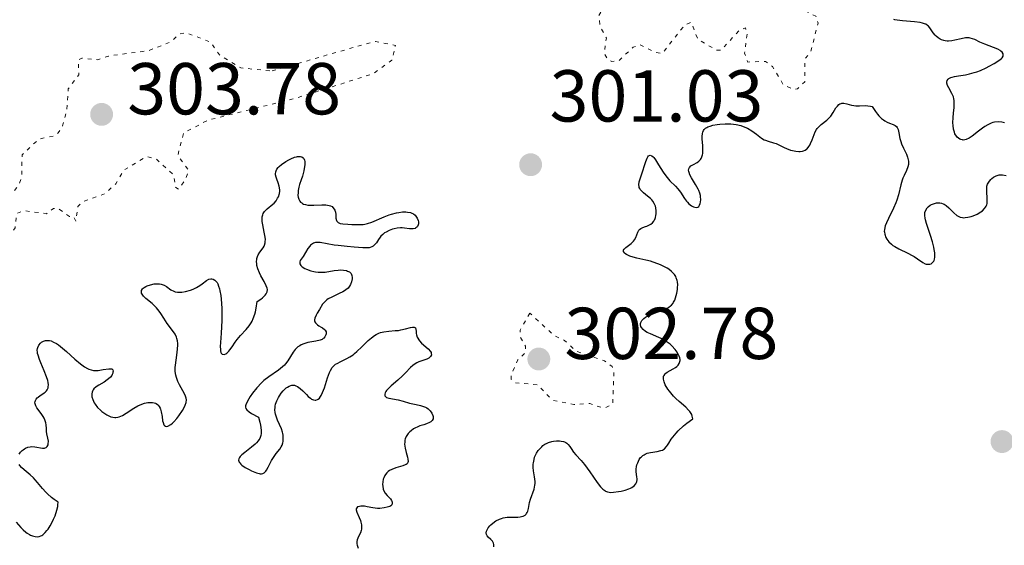
# Model space of a CAD drawing. Units: metres. Extents: x 625499 to 628979, y 4674035 to 4676410.
# Drawn here: x 625936 to 626070, y 4674366 to 4674438 of the extents above; entities that cross this region are included whole.
import ezdxf

# ---------------------------------------------------------------- set-up
doc = ezdxf.new("R2010")
doc.units = ezdxf.units.M
doc.header["$MEASUREMENT"] = 0
doc.linetypes.add('DGN Style 5', pattern=[1.217945, 0.521977, -0.695969])
for name, color, linetype, lineweight in [('Cota de punto acotado terreno', 7, 'Continuous', 0), ('Curva de nivel auxiliar', 30, 'DGN Style 5', 0), ('Curva de nivel directora', 30, 'Continuous', 30), ('Punto acotado terreno (símbolo)', 7, 'Continuous', 0)]:
    doc.layers.add(name, color=color, linetype=linetype, lineweight=lineweight)
doc.styles.add('Style-Arial', font='arial.ttf')

# ---------------------------------------------------------------- blocks, each defined once
blk = doc.blocks.new('5PATER')
at = {"layer": 'Punto acotado terreno (símbolo)', "linetype": 'Continuous', "lineweight": 0}
h = blk.add_hatch(color=51, dxfattribs=at)
edge = h.paths.add_edge_path()
edge.add_ellipse((0, 0), major_axis=(-0.11, -0.111), ratio=0.999422, start_angle=0, end_angle=360)

msp = doc.modelspace()

# ---------------------------------------------------------------- linework, layer by layer
at = {"layer": 'Curva de nivel auxiliar', "color": 30, "linetype": 'DGN Style 5', "lineweight": 0, "elevation": 302.5, "flags": 128}
for points in [[(626046.43, 4674457.91), (626041.94, 4674456.92), (626039.45, 4674456.99), (626037.1, 4674454.55), (626037.6, 4674451.33), (626037.47, 4674450.74), (626036.63, 4674450.46), (626035.19, 4674451.22), (626033.59, 4674452.59), (626029.43, 4674453.78), (626026.59, 4674456.35), (626024.49, 4674456.49), (626023.15, 4674455.36), (626021.47, 4674453.21), (626019.8, 4674452.51), (626018.08, 4674450.54), (626018.46, 4674449.48), (626020.44, 4674448.92), (626021.51, 4674447.53), (626020.24, 4674445.48), (626020.23, 4674444.61), (626020.86, 4674442.92), (626020.53, 4674441.76), (626018.45, 4674439.74), (626015.45, 4674439.61), (626014.79, 4674438.47), (626015.01, 4674436.99), (626015.84, 4674435.42), (626015.54, 4674433.35), (626016.04, 4674432.51), (626016.58, 4674432.25), (626017.49, 4674432.29), (626019.5, 4674434.19), (626020.45, 4674434.51), (626022.48, 4674433.49), (626023.45, 4674433.32), (626026.5, 4674437.18), (626027.42, 4674437.58), (626028.3, 4674435.29), (626030.87, 4674433.77), (626031.48, 4674433.76), (626033.96, 4674436.49), (626034.8, 4674436.81), (626035.03, 4674436.03), (626034.68, 4674433.38), (626035.14, 4674432.16), (626037.54, 4674432.25), (626038.51, 4674431.53), (626040, 4674429.03), (626041.39, 4674428.44), (626041.9, 4674428.52), (626042.89, 4674429.44), (626042.91, 4674432.55), (626043.68, 4674433.5), (626044.71, 4674437.45), (626044.41, 4674438.41), (626042.41, 4674439.42), (626042.2, 4674440.11), (626042.47, 4674441.05), (626043.97, 4674442.52), (626043.73, 4674443.41), (626042.41, 4674443.74), (626041.67, 4674444.42), (626042.05, 4674445.4), (626043.52, 4674446.5), (626043.81, 4674447.36), (626043.51, 4674448.08), (626042.46, 4674448.87), (626042.48, 4674450.49), (626043.48, 4674451.68), (626044.53, 4674452.17), (626050.42, 4674454.72), (626052.54, 4674455.02), (626053.8, 4674456.49), (626053.33, 4674457.33), (626052.38, 4674457.78), (626046.43, 4674457.91)], [(625970.26, 4674430.94), (625979.58, 4674433.65), (625984.35, 4674434.97), (625987.09, 4674434.42), (625986.59, 4674432.4), (625984.02, 4674430.56), (625973.61, 4674427.26), (625961.53, 4674424.23), (625958.19, 4674422.49), (625957.4, 4674419.41), (625958.88, 4674417.39), (625958.42, 4674416.07), (625957.5, 4674414.81), (625957.12, 4674415.02), (625956.79, 4674416.8), (625954.46, 4674418.93), (625953.16, 4674419.28), (625950.02, 4674417.4), (625948.97, 4674415.56), (625947.42, 4674414.17), (625944.47, 4674413.14), (625943.78, 4674412.45), (625943.48, 4674410.47), (625943.17, 4674411.08), (625942.61, 4674411.09), (625941.08, 4674412.2), (625940.44, 4674412.17), (625939.5, 4674411.46), (625936.39, 4674411.9), (625935.43, 4674411.5), (625935.2, 4674409.53), (625934.49, 4674408.42), (625933.38, 4674408.42), (625932, 4674409.09), (625931.58, 4674409.7), (625935.79, 4674415.51), (625936.13, 4674416.52), (625936.16, 4674419.52), (625938.47, 4674421.66), (625940.5, 4674422.07), (625941.08, 4674422.48), (625941.69, 4674423.45), (625942.27, 4674425.49), (625942.46, 4674428.49), (625943.89, 4674430.42), (625943.82, 4674432.45), (625944.33, 4674432.69), (625946.48, 4674432.47), (625947.97, 4674432.98), (625953.41, 4674433.72), (625956.48, 4674434.92), (625957.54, 4674435.96), (625958.48, 4674436.17), (625961.88, 4674434.88), (625963.07, 4674433.13), (625966.01, 4674431.35), (625970.26, 4674430.94)], [(626005.41, 4674397.89), (626004.08, 4674395.59), (626004.13, 4674394.56), (626004.83, 4674393.4), (626004.79, 4674392.49), (626003.76, 4674391.55), (626002.85, 4674389.46), (626002.87, 4674388.86), (626003.38, 4674388.42), (626006.5, 4674388.1), (626008.49, 4674386.02), (626011.41, 4674385.45), (626013.58, 4674385.56), (626015.51, 4674384.92), (626016.7, 4674385.49), (626016.86, 4674389.87), (626016.62, 4674390.64), (626015.6, 4674391.4), (626011.72, 4674392.71), (626010.14, 4674394.19), (626008.81, 4674394.78), (626005.41, 4674397.89)]]:
    msp.add_lwpolyline(points, dxfattribs=at)
at = {"layer": 'Curva de nivel directora', "color": 30, "linetype": 'Continuous', "lineweight": 30, "elevation": 300, "flags": 128}
for points in [[(626063.3, 4674422.57), (626063.18, 4674423.01), (626063.12, 4674423.5), (626063.1, 4674423.85), (626063.13, 4674424.59), (626063.19, 4674425.18), (626063.27, 4674425.97), (626063.28, 4674426.35), (626063.26, 4674426.9), (626063.22, 4674427.16), (626063.16, 4674427.41), (626062.97, 4674427.85), (626062.52, 4674428.63), (626062.34, 4674428.98), (626062.26, 4674429.28), (626062.25, 4674429.43), (626062.3, 4674429.63), (626062.43, 4674429.81), (626062.53, 4674429.9), (626062.81, 4674430.05), (626062.99, 4674430.11), (626063.32, 4674430.19), (626063.87, 4674430.27), (626064.81, 4674430.41), (626065.38, 4674430.54), (626066, 4674430.71), (626066.34, 4674430.82), (626066.87, 4674431.02), (626067.64, 4674431.37), (626068.05, 4674431.58), (626068.7, 4674431.95), (626069.38, 4674432.39), (626069.73, 4674432.64), (626069.82, 4674432.75), (626069.93, 4674432.96), (626069.96, 4674433.15), (626069.94, 4674433.27), (626069.81, 4674433.5), (626069.65, 4674433.65), (626069.52, 4674433.74), (626069.2, 4674433.92), (626068.64, 4674434.16), (626067.46, 4674434.58), (626066.77, 4674434.88), (626066.07, 4674435.22), (626065.76, 4674435.34), (626065.47, 4674435.43), (626065.31, 4674435.45), (626065.07, 4674435.46), (626064.8, 4674435.44), (626064.21, 4674435.33), (626063.35, 4674435.14), (626062.93, 4674435.06), (626062.51, 4674435.02), (626062.32, 4674435.02), (626062.03, 4674435.05), (626061.85, 4674435.09), (626061.52, 4674435.21), (626061.36, 4674435.29), (626061.08, 4674435.47), (626060.82, 4674435.68), (626060.67, 4674435.83), (626060.41, 4674436.15), (626059.94, 4674436.84), (626059.76, 4674437.05), (626059.65, 4674437.14), (626059.39, 4674437.31), (626059.24, 4674437.38), (626058.96, 4674437.48), (626058.63, 4674437.56), (626057.86, 4674437.66), (626056.2, 4674437.79), (626055.51, 4674437.86), (626055.17, 4674437.92), (626055.03, 4674437.96)], [(626029.35, 4674423.12), (626029.52, 4674423.23), (626029.66, 4674423.3), (626029.98, 4674423.42), (626030.37, 4674423.53), (626030.97, 4674423.64), (626031.3, 4674423.68), (626032.06, 4674423.74), (626032.82, 4674423.73), (626033.18, 4674423.7), (626033.53, 4674423.65), (626034.16, 4674423.5), (626034.73, 4674423.29), (626035.07, 4674423.13), (626035.69, 4674422.76), (626036.29, 4674422.32), (626037.01, 4674421.77), (626037.37, 4674421.56), (626037.55, 4674421.48), (626037.92, 4674421.35), (626038.65, 4674421.15), (626038.99, 4674421.05), (626039.45, 4674420.84), (626040.07, 4674420.51), (626040.42, 4674420.35), (626040.95, 4674420.15), (626041.23, 4674420.07), (626041.66, 4674419.98), (626042.08, 4674419.94), (626042.28, 4674419.94), (626042.6, 4674419.98), (626042.74, 4674420.03), (626042.95, 4674420.12), (626043.14, 4674420.25), (626043.23, 4674420.33), (626043.47, 4674420.64), (626043.58, 4674420.84), (626043.69, 4674421.06), (626043.89, 4674421.56), (626044.16, 4674422.28), (626044.32, 4674422.63), (626044.49, 4674422.95), (626044.59, 4674423.09), (626044.75, 4674423.29), (626045.11, 4674423.62), (626045.9, 4674424.21), (626046.27, 4674424.57), (626046.44, 4674424.79), (626046.75, 4674425.26), (626047.15, 4674425.89), (626047.35, 4674426.16), (626047.56, 4674426.36), (626047.68, 4674426.44), (626047.85, 4674426.51), (626047.97, 4674426.53), (626048.23, 4674426.53), (626048.65, 4674426.45), (626049.27, 4674426.29), (626049.6, 4674426.23), (626049.85, 4674426.2), (626050.38, 4674426.2), (626051.12, 4674426.21), (626051.5, 4674426.2), (626051.88, 4674426.15), (626052.08, 4674426.11), (626052.53, 4674425.41), (626052.82, 4674425.04), (626053.01, 4674424.82), (626053.37, 4674424.47), (626053.64, 4674424.27), (626053.81, 4674424.15), (626054.13, 4674423.97), (626054.43, 4674423.83), (626054.95, 4674423.64), (626055.24, 4674423.5), (626055.41, 4674423.35), (626055.49, 4674423.24), (626055.62, 4674422.97), (626055.74, 4674422.48), (626055.88, 4674421.73), (626055.98, 4674421.32), (626056.09, 4674421.01), (626056.37, 4674420.39), (626056.75, 4674419.57), (626056.91, 4674419.18), (626057.01, 4674418.8), (626057.04, 4674418.62), (626057.05, 4674418.35), (626057.03, 4674418.18), (626056.95, 4674417.84), (626056.75, 4674417.35), (626056.43, 4674416.67), (626056.28, 4674416.3), (626056.18, 4674416.02), (626056.01, 4674415.41), (626055.68, 4674414.05), (626055.46, 4674413.32), (626055.32, 4674412.95), (626055, 4674412.2), (626054.33, 4674410.81), (626054.06, 4674410.24)], [(626018.3, 4674406.69), (626018.48, 4674406.85), (626019.21, 4674407.4), (626019.54, 4674407.71), (626019.68, 4674407.88), (626019.87, 4674408.24), (626020.12, 4674408.93), (626020.26, 4674409.2), (626020.35, 4674409.3), (626020.56, 4674409.46), (626020.81, 4674409.57), (626021.18, 4674409.7), (626021.36, 4674409.76), (626021.72, 4674409.94), (626021.89, 4674410.05), (626022.11, 4674410.24), (626022.3, 4674410.45), (626022.38, 4674410.57), (626022.45, 4674410.69), (626022.54, 4674410.96), (626022.6, 4674411.24), (626022.62, 4674411.43), (626022.62, 4674411.85), (626022.57, 4674412.29), (626022.52, 4674412.51), (626022.38, 4674412.85), (626022.17, 4674413.19), (626022.02, 4674413.36), (626021.85, 4674413.53), (626021.46, 4674413.87), (626020.91, 4674414.33), (626020.67, 4674414.55), (626020.47, 4674414.78), (626020.4, 4674414.89), (626020.32, 4674415.06), (626020.29, 4674415.18), (626020.27, 4674415.42), (626020.33, 4674415.8), (626020.64, 4674416.76), (626021.2, 4674418.58), (626021.39, 4674419.06), (626021.5, 4674419.23), (626021.6, 4674419.35), (626021.82, 4674419.45), (626022.04, 4674419.38), (626022.2, 4674419.24), (626022.31, 4674419.12), (626022.54, 4674418.82), (626022.96, 4674418.15), (626023.58, 4674417.13), (626023.94, 4674416.64), (626024.12, 4674416.41), (626024.51, 4674415.97), (626025.27, 4674415.22), (626025.59, 4674414.88), (626025.96, 4674414.39), (626026.51, 4674413.52), (626026.76, 4674413.17), (626026.89, 4674413.02), (626027.1, 4674412.81), (626027.44, 4674412.55), (626027.74, 4674412.39), (626027.89, 4674412.35), (626028.1, 4674412.32), (626028.29, 4674412.36), (626028.44, 4674412.47), (626028.56, 4674412.64), (626028.63, 4674412.86), (626028.67, 4674413.03), (626028.7, 4674413.39), (626028.69, 4674413.76), (626028.66, 4674413.96), (626028.58, 4674414.28), (626028.44, 4674414.63), (626028.35, 4674414.83), (626027.99, 4674415.47), (626027.45, 4674416.37), (626027.24, 4674416.78), (626027.11, 4674417.09), (626027.07, 4674417.23), (626027.05, 4674417.42), (626027.07, 4674417.59), (626027.17, 4674417.78), (626027.38, 4674417.99), (626027.71, 4674418.18), (626028.22, 4674418.47), (626028.46, 4674418.65), (626028.68, 4674418.88), (626028.77, 4674419.01), (626028.88, 4674419.23), (626028.96, 4674419.49), (626028.99, 4674419.68), (626029.01, 4674420.1), (626028.98, 4674420.76), (626028.92, 4674421.62), (626028.9, 4674422), (626028.94, 4674422.43), (626028.99, 4674422.61), (626029.09, 4674422.84), (626029.16, 4674422.94), (626029.35, 4674423.12)], [(626070.15, 4674423.88), (626069.75, 4674423.97), (626069.28, 4674423.99), (626068.79, 4674423.94), (626068.55, 4674423.89), (626068.32, 4674423.82), (626067.87, 4674423.61), (626067.43, 4674423.35), (626067.14, 4674423.15), (626066.57, 4674422.71), (626065.72, 4674422.04), (626065.3, 4674421.77), (626064.89, 4674421.59), (626064.7, 4674421.54), (626064.51, 4674421.52), (626064.39, 4674421.53), (626064.16, 4674421.58), (626064.06, 4674421.63), (626063.85, 4674421.76), (626063.67, 4674421.93), (626063.57, 4674422.06), (626063.38, 4674422.37), (626063.3, 4674422.57)], [(625972.54, 4674418.83), (625972.82, 4674418.96), (625973.33, 4674419.16), (625973.59, 4674419.23), (625973.74, 4674419.26), (625974.01, 4674419.28), (625974.13, 4674419.27), (625974.33, 4674419.21), (625974.49, 4674419.1), (625974.57, 4674419.01), (625974.68, 4674418.75), (625974.7, 4674418.57), (625974.71, 4674418.14), (625974.64, 4674417.65), (625974.57, 4674417.31), (625974.39, 4674416.6), (625974.22, 4674416.09), (625974.01, 4674415.43), (625973.92, 4674415.1), (625973.82, 4674414.61), (625973.79, 4674414.37), (625973.78, 4674413.94), (625973.81, 4674413.74), (625973.89, 4674413.44), (625974.03, 4674413.18), (625974.13, 4674413.06), (625974.29, 4674412.93), (625974.38, 4674412.87), (625974.54, 4674412.79), (625974.82, 4674412.7), (625975.15, 4674412.65), (625975.93, 4674412.64), (625977.05, 4674412.67), (625977.57, 4674412.66), (625978.02, 4674412.6), (625978.21, 4674412.54), (625978.44, 4674412.43), (625978.56, 4674412.33), (625978.74, 4674412.09), (625978.8, 4674411.96), (625978.88, 4674411.67), (625978.93, 4674411.38), (625978.96, 4674411), (625978.97, 4674410.84), (625979.04, 4674410.55), (625979.1, 4674410.43), (625979.27, 4674410.27), (625979.43, 4674410.19), (625979.56, 4674410.15), (625979.88, 4674410.09), (625980.59, 4674410.02), (625981.13, 4674409.99), (625982.16, 4674409.98), (625982.69, 4674410.01), (625982.92, 4674410.04), (625983.26, 4674410.12), (625983.84, 4674410.33), (625985.52, 4674411.06), (625986.2, 4674411.31), (625986.56, 4674411.42), (625987.21, 4674411.58), (625987.54, 4674411.64), (625988.03, 4674411.7), (625988.49, 4674411.71), (625988.71, 4674411.69), (625989.11, 4674411.62), (625989.3, 4674411.56), (625989.54, 4674411.44), (625989.75, 4674411.27), (625989.87, 4674411.14), (625990.05, 4674410.86), (625990.16, 4674410.55), (625990.2, 4674410.34), (625990.2, 4674410.08), (625990.18, 4674409.96), (625990.08, 4674409.72), (625990.01, 4674409.63), (625989.86, 4674409.52), (625989.75, 4674409.47), (625989.48, 4674409.42), (625989.01, 4674409.42), (625988.33, 4674409.49), (625987.99, 4674409.52), (625987.75, 4674409.52), (625987.31, 4674409.48), (625986.9, 4674409.41), (625986.66, 4674409.34), (625986.2, 4674409.16), (625985.79, 4674408.96), (625985.6, 4674408.84), (625985.34, 4674408.64), (625985.1, 4674408.4), (625984.99, 4674408.26), (625984.78, 4674407.94), (625984.49, 4674407.5), (625984.33, 4674407.29), (625984.14, 4674407.11), (625984.03, 4674407.03), (625983.85, 4674406.94), (625983.65, 4674406.87), (625983.5, 4674406.83)], [(625962.24, 4674402.53), (625962.45, 4674402.41), (625962.56, 4674402.32), (625962.75, 4674402.07), (625962.84, 4674401.9), (625962.96, 4674401.6), (625963.07, 4674401.23), (625963.14, 4674400.95), (625963.25, 4674400.33), (625963.36, 4674399.26), (625963.41, 4674398.49), (625963.42, 4674397.43), (625963.41, 4674396.9), (625963.31, 4674395.19), (625963.21, 4674393.89), (625963.18, 4674393.35), (625963.2, 4674392.92), (625963.22, 4674392.74), (625963.28, 4674392.53), (625963.33, 4674392.43), (625963.47, 4674392.29), (625963.74, 4674392.27), (625963.94, 4674392.35), (625964.07, 4674392.45), (625964.35, 4674392.7), (625964.5, 4674392.88), (625964.8, 4674393.3), (625965.24, 4674393.96), (625965.5, 4674394.32), (625965.97, 4674394.87), (625966.74, 4674395.68), (625967.14, 4674396.19), (625967.39, 4674396.59), (625967.52, 4674396.81), (625967.69, 4674397.19), (625967.89, 4674397.75), (625967.98, 4674398.07), (625968.1, 4674398.59), (625968.23, 4674399.49), (625968.7, 4674399.81), (625968.96, 4674400), (625969.1, 4674400.13), (625969.32, 4674400.36), (625969.44, 4674400.52), (625969.51, 4674400.63), (625969.58, 4674400.83), (625969.61, 4674401.11), (625969.59, 4674401.29), (625969.46, 4674401.63), (625969.17, 4674402.21), (625968.73, 4674402.99), (625968.54, 4674403.38), (625968.32, 4674403.93), (625968.19, 4674404.39), (625968.16, 4674404.61), (625968.14, 4674404.93), (625968.16, 4674405.23), (625968.19, 4674405.37), (625968.27, 4674405.65), (625968.36, 4674405.84), (625968.59, 4674406.2), (625969.04, 4674406.81), (625969.17, 4674407.05), (625969.22, 4674407.19), (625969.31, 4674407.49), (625969.33, 4674407.66), (625969.34, 4674407.94), (625969.31, 4674408.26), (625969.19, 4674408.95), (625968.98, 4674409.93), (625968.92, 4674410.41), (625968.9, 4674410.84), (625968.92, 4674411.04), (625968.99, 4674411.32), (625969.05, 4674411.48), (625969.24, 4674411.77), (625969.34, 4674411.91), (625969.59, 4674412.14), (625970.36, 4674412.76), (625970.53, 4674412.92), (625970.8, 4674413.24), (625971.01, 4674413.57), (625971.11, 4674413.79), (625971.25, 4674414.22), (625971.29, 4674414.54), (625971.3, 4674414.69), (625971.28, 4674415.01), (625971.23, 4674415.22), (625971.09, 4674415.68), (625970.89, 4674416.19), (625970.8, 4674416.47), (625970.74, 4674416.75), (625970.74, 4674416.89), (625970.77, 4674417.18), (625970.81, 4674417.33), (625970.92, 4674417.55), (625971.09, 4674417.77), (625971.22, 4674417.92), (625971.55, 4674418.2), (625972.13, 4674418.6), (625972.54, 4674418.83)], [(626054.06, 4674410.24), (626053.88, 4674409.79), (626053.82, 4674409.6), (626053.75, 4674409.27), (626053.74, 4674409.07), (626053.75, 4674408.94), (626053.81, 4674408.68), (626053.97, 4674408.24), (626054.09, 4674408.01), (626054.35, 4674407.65), (626054.7, 4674407.3), (626054.92, 4674407.14), (626055.17, 4674406.97), (626055.73, 4674406.66), (626056.97, 4674406.07), (626057.55, 4674405.77), (626057.81, 4674405.62), (626058.26, 4674405.32), (626058.99, 4674404.81), (626059.3, 4674404.64), (626059.44, 4674404.59), (626059.72, 4674404.56), (626059.97, 4674404.59), (626060.12, 4674404.65), (626060.21, 4674404.7), (626060.37, 4674404.84), (626060.49, 4674405), (626060.54, 4674405.1), (626060.59, 4674405.27), (626060.64, 4674405.56), (626060.64, 4674405.73), (626060.62, 4674406.12), (626060.55, 4674406.58), (626060.49, 4674406.92), (626060.32, 4674407.65), (626060.06, 4674408.51), (626059.49, 4674410.15), (626059.35, 4674410.63), (626059.3, 4674410.86), (626059.26, 4674411.23), (626059.26, 4674411.4), (626059.29, 4674411.64), (626059.4, 4674411.96), (626059.59, 4674412.26), (626059.72, 4674412.39), (626060.01, 4674412.61), (626060.17, 4674412.71), (626060.44, 4674412.83), (626060.72, 4674412.92), (626060.87, 4674412.94), (626061.16, 4674412.96), (626061.31, 4674412.95), (626061.53, 4674412.9), (626061.75, 4674412.82), (626061.89, 4674412.75), (626062.16, 4674412.57), (626062.54, 4674412.25), (626063.22, 4674411.58), (626063.62, 4674411.24), (626063.81, 4674411.12), (626064.1, 4674410.99), (626064.41, 4674410.93), (626064.58, 4674410.92), (626064.76, 4674410.93), (626065.15, 4674410.98), (626065.57, 4674411.09), (626065.85, 4674411.18), (626066.4, 4674411.42), (626066.91, 4674411.71), (626067.13, 4674411.88), (626067.41, 4674412.17), (626067.56, 4674412.38), (626067.62, 4674412.5), (626067.7, 4674412.68), (626067.75, 4674412.88), (626067.79, 4674413.3), (626067.78, 4674413.74), (626067.73, 4674414.31), (626067.71, 4674414.57), (626067.71, 4674415.03), (626067.74, 4674415.22), (626067.83, 4674415.5), (626067.89, 4674415.64), (626068.07, 4674415.9), (626068.28, 4674416.15), (626068.41, 4674416.26), (626068.62, 4674416.43), (626068.99, 4674416.63), (626069.26, 4674416.73), (626069.4, 4674416.76), (626069.63, 4674416.78), (626069.86, 4674416.77), (626070.35, 4674416.68)], [(625983.5, 4674406.83), (625983.18, 4674406.8), (625982.64, 4674406.8), (625981.43, 4674406.92), (625980.49, 4674407), (625979.27, 4674407.11), (625978.72, 4674407.18), (625976.82, 4674407.53), (625976.38, 4674407.55), (625976.18, 4674407.53), (625975.89, 4674407.44), (625975.63, 4674407.28), (625975.5, 4674407.18), (625975.38, 4674407.04), (625975.14, 4674406.73), (625974.48, 4674405.65), (625974.1, 4674405.06), (625974.03, 4674404.89), (625974.03, 4674404.63), (625974.16, 4674404.42), (625974.35, 4674404.24), (625974.73, 4674404), (625974.95, 4674403.89), (625975.54, 4674403.67), (625975.96, 4674403.56), (625976.18, 4674403.52), (625976.52, 4674403.48), (625976.85, 4674403.47), (625977.5, 4674403.5), (625978.72, 4674403.7), (625979.27, 4674403.78), (625979.52, 4674403.79), (625979.99, 4674403.78), (625980.39, 4674403.7), (625980.55, 4674403.65), (625980.81, 4674403.52), (625980.96, 4674403.39), (625981.04, 4674403.29), (625981.15, 4674403.04), (625981.19, 4674402.77), (625981.18, 4674402.57), (625981.1, 4674402.18), (625980.94, 4674401.79), (625980.83, 4674401.6), (625980.61, 4674401.33), (625980.3, 4674401.07), (625980.11, 4674400.94), (625979.9, 4674400.82), (625979.41, 4674400.58), (625978.38, 4674400.1), (625977.92, 4674399.85), (625977.73, 4674399.71), (625977.41, 4674399.42), (625977.15, 4674399.11), (625976.7, 4674398.41), (625976.39, 4674397.89), (625976.25, 4674397.62), (625976.1, 4674397.23), (625976.06, 4674396.99), (625976.06, 4674396.87), (625976.1, 4674396.72), (625976.17, 4674396.57), (625976.25, 4674396.48), (625976.43, 4674396.32), (625976.65, 4674396.17), (625976.96, 4674395.99), (625977.11, 4674395.9), (625977.39, 4674395.69), (625977.49, 4674395.58), (625977.61, 4674395.34), (625977.63, 4674395.1), (625977.6, 4674394.94), (625977.56, 4674394.84), (625977.46, 4674394.65), (625977.31, 4674394.49), (625977.23, 4674394.42), (625977.07, 4674394.32), (625976.79, 4674394.2), (625976.21, 4674394.06), (625975.15, 4674393.88), (625974.57, 4674393.72), (625974.2, 4674393.56), (625974.02, 4674393.46), (625973.78, 4674393.29), (625973.55, 4674393.07), (625973.41, 4674392.92), (625973.14, 4674392.56), (625972.38, 4674391.38), (625972.09, 4674391), (625971.93, 4674390.82), (625971.68, 4674390.58), (625971.11, 4674390.12), (625969.81, 4674389.23), (625969.14, 4674388.69), (625968.81, 4674388.38), (625968.17, 4674387.69), (625967.6, 4674386.98), (625967.27, 4674386.51), (625967.09, 4674386.22), (625966.8, 4674385.69), (625966.68, 4674385.4)], [(626024.9, 4674381), (626025.35, 4674381.53), (626025.63, 4674381.83), (626026.36, 4674382.51), (626026.81, 4674382.88), (626027.62, 4674383.5), (626027.56, 4674383.85), (626027.48, 4674384.07), (626027.41, 4674384.21), (626027.22, 4674384.49), (626027.06, 4674384.68), (626026.66, 4674385.07), (626025.76, 4674385.84), (626025.3, 4674386.25), (626024.99, 4674386.57), (626024.79, 4674386.79), (626024.43, 4674387.25), (626024.22, 4674387.55), (626023.88, 4674388.13), (626023.72, 4674388.54), (626023.63, 4674388.91), (626023.62, 4674389.07), (626023.65, 4674389.28), (626023.7, 4674389.4), (626023.84, 4674389.62), (626023.93, 4674389.71), (626024.15, 4674389.87), (626024.95, 4674390.28), (626025.28, 4674390.5), (626025.44, 4674390.62), (626025.63, 4674390.81), (626025.78, 4674391.04), (626025.83, 4674391.16), (626025.89, 4674391.42), (626025.89, 4674391.57), (626025.86, 4674391.8), (626025.77, 4674392.05), (626025.69, 4674392.22), (626025.48, 4674392.58), (626025.21, 4674392.95), (626024.77, 4674393.43), (626024.52, 4674393.65), (626024.13, 4674393.96), (626023.93, 4674394.1), (626023.62, 4674394.29), (626023.01, 4674394.6), (626021.87, 4674395.07), (626021.39, 4674395.28), (626021.19, 4674395.4), (626020.86, 4674395.66), (626020.63, 4674395.93), (626020.56, 4674396.06), (626020.49, 4674396.31), (626020.49, 4674396.5), (626020.52, 4674396.64), (626020.67, 4674396.91), (626020.94, 4674397.17), (626021.17, 4674397.33), (626021.35, 4674397.44), (626021.78, 4674397.64), (626022.65, 4674397.97), (626023.48, 4674398.27), (626023.87, 4674398.44), (626024.23, 4674398.63), (626024.38, 4674398.73), (626024.59, 4674398.89), (626024.72, 4674399), (626024.93, 4674399.25), (626025.01, 4674399.38), (626025.16, 4674399.67), (626025.28, 4674399.97), (626025.45, 4674400.64), (626025.53, 4674401.13), (626025.56, 4674401.38), (626025.57, 4674401.77), (626025.54, 4674402.16), (626025.5, 4674402.35), (626025.38, 4674402.73), (626025.29, 4674402.91), (626025.13, 4674403.17), (626024.91, 4674403.42), (626024.74, 4674403.58), (626024.36, 4674403.88), (626024.14, 4674404.02), (626023.69, 4674404.28), (626023.2, 4674404.51), (626022.88, 4674404.64), (626022.22, 4674404.87), (626021.87, 4674404.98), (626021.21, 4674405.14), (626020.01, 4674405.39), (626019.48, 4674405.53), (626019.05, 4674405.68), (626018.85, 4674405.76), (626018.59, 4674405.9), (626018.38, 4674406.05), (626018.3, 4674406.13), (626018.19, 4674406.29), (626018.18, 4674406.49), (626018.23, 4674406.61), (626018.3, 4674406.69)], [(625949.84, 4674383.95), (625950.34, 4674384.24), (625951.4, 4674384.92), (625951.95, 4674385.24), (625952.5, 4674385.48), (625952.85, 4674385.6), (625953.31, 4674385.7), (625953.53, 4674385.73), (625953.83, 4674385.73), (625953.97, 4674385.72), (625954.16, 4674385.68), (625954.34, 4674385.62), (625954.45, 4674385.57), (625954.64, 4674385.43), (625954.72, 4674385.35), (625954.86, 4674385.17), (625954.98, 4674384.95), (625955.05, 4674384.79), (625955.15, 4674384.45), (625955.26, 4674383.8), (625955.33, 4674383.23), (625955.38, 4674382.98), (625955.49, 4674382.68), (625955.58, 4674382.56), (625955.72, 4674382.47), (625955.87, 4674382.44), (625956.05, 4674382.47), (625956.47, 4674382.72), (625956.66, 4674382.88), (625956.85, 4674383.07), (625957.26, 4674383.54), (625957.54, 4674383.89), (625958.04, 4674384.62), (625958.32, 4674385.12), (625958.42, 4674385.35), (625958.54, 4674385.73), (625958.57, 4674386.08), (625958.54, 4674386.29), (625958.5, 4674386.43), (625958.38, 4674386.73), (625958.09, 4674387.29), (625957.64, 4674388.13), (625957.42, 4674388.56), (625957.2, 4674389.13), (625957.13, 4674389.43), (625957.06, 4674389.92), (625957.05, 4674390.48), (625957.07, 4674390.79), (625957.17, 4674391.49), (625957.32, 4674392.51), (625957.37, 4674393.02), (625957.39, 4674393.52), (625957.39, 4674393.77), (625957.35, 4674394.11), (625957.27, 4674394.43), (625957.2, 4674394.63), (625957.02, 4674395.01), (625956.69, 4674395.53), (625955.96, 4674396.48), (625955.48, 4674397.21), (625955.08, 4674397.85), (625954.87, 4674398.17), (625954.51, 4674398.61), (625954.31, 4674398.82), (625953.88, 4674399.21), (625953.03, 4674399.9), (625952.71, 4674400.22), (625952.53, 4674400.48), (625952.47, 4674400.61), (625952.44, 4674400.8), (625952.46, 4674400.97), (625952.6, 4674401.22), (625952.68, 4674401.3), (625952.82, 4674401.41), (625953.06, 4674401.55), (625953.24, 4674401.63), (625953.66, 4674401.78), (625954.16, 4674401.88), (625954.67, 4674401.91), (625954.9, 4674401.9), (625955.12, 4674401.85), (625955.52, 4674401.71), (625955.86, 4674401.52), (625956.46, 4674401.1), (625956.84, 4674400.89), (625957.04, 4674400.81), (625957.37, 4674400.75), (625957.75, 4674400.74), (625957.96, 4674400.76), (625958.44, 4674400.85), (625959.13, 4674401.05), (625959.48, 4674401.18), (625959.97, 4674401.41), (625960.19, 4674401.53), (625960.39, 4674401.66), (625960.74, 4674401.92), (625961.33, 4674402.37), (625961.61, 4674402.52), (625961.89, 4674402.58), (625962.03, 4674402.58), (625962.24, 4674402.53)], [(625978.73, 4674390.78), (625978.92, 4674390.92), (625979.13, 4674391.05), (625979.64, 4674391.31), (625980.43, 4674391.7), (625980.85, 4674391.94), (625981.29, 4674392.23), (625981.5, 4674392.39), (625981.83, 4674392.67), (625982.49, 4674393.29), (625983.36, 4674394.15), (625983.8, 4674394.54), (625984.24, 4674394.87), (625984.47, 4674395), (625984.81, 4674395.16), (625985.03, 4674395.25), (625985.49, 4674395.36), (625986.17, 4674395.45), (625987.06, 4674395.51), (625987.5, 4674395.55), (625987.83, 4674395.61), (625988.44, 4674395.75), (625989.14, 4674395.94), (625989.42, 4674395.99), (625989.63, 4674396), (625989.8, 4674395.91), (625989.87, 4674395.68), (625989.89, 4674395.46), (625989.92, 4674395.12), (625989.95, 4674394.93), (625990.04, 4674394.63), (625990.11, 4674394.48), (625990.26, 4674394.26), (625990.38, 4674394.11), (625990.65, 4674393.82), (625991.54, 4674393.01), (625991.85, 4674392.66), (625991.94, 4674392.51), (625991.97, 4674392.41), (625991.99, 4674392.23), (625991.88, 4674392), (625991.74, 4674391.86), (625991.63, 4674391.78), (625991.35, 4674391.64), (625990.79, 4674391.43), (625990.26, 4674391.24), (625990, 4674391.12), (625989.62, 4674390.91), (625989.44, 4674390.78), (625989.11, 4674390.48), (625988.44, 4674389.75), (625988.06, 4674389.35), (625987.39, 4674388.76), (625986.48, 4674388), (625986.11, 4674387.64), (625985.86, 4674387.35), (625985.76, 4674387.21), (625985.66, 4674387.01), (625985.61, 4674386.84), (625985.63, 4674386.61), (625985.75, 4674386.47), (625985.86, 4674386.4), (625986.17, 4674386.3), (625987.47, 4674386.08), (625988.13, 4674385.91), (625988.99, 4674385.64), (625989.43, 4674385.52), (625989.89, 4674385.42), (625990.49, 4674385.29), (625990.77, 4674385.21), (625991.18, 4674385.06), (625991.36, 4674384.96), (625991.54, 4674384.84), (625991.83, 4674384.56), (625992.05, 4674384.24), (625992.18, 4674383.95), (625992.22, 4674383.81), (625992.23, 4674383.62), (625992.21, 4674383.49), (625992.1, 4674383.26), (625991.9, 4674383.08), (625991.72, 4674382.97), (625991.3, 4674382.79), (625990.94, 4674382.67), (625990.42, 4674382.51), (625990.15, 4674382.41), (625989.74, 4674382.22), (625989.54, 4674382.1), (625989.2, 4674381.85), (625989.04, 4674381.71), (625988.82, 4674381.47), (625988.63, 4674381.19), (625988.55, 4674381.05), (625988.42, 4674380.73), (625988.38, 4674380.57), (625988.34, 4674380.31), (625988.33, 4674380.04), (625988.39, 4674379.47), (625988.52, 4674378.91), (625988.71, 4674378.24), (625988.77, 4674377.96)], [(625939.44, 4674382.66), (625939.39, 4674382.94), (625939.27, 4674383.36), (625939.18, 4674383.57), (625939.06, 4674383.79), (625938.77, 4674384.2), (625938.17, 4674385), (625938.03, 4674385.25), (625937.98, 4674385.37), (625937.93, 4674385.54), (625937.92, 4674385.65), (625937.95, 4674385.86), (625937.98, 4674385.96), (625938.08, 4674386.16), (625938.22, 4674386.34), (625938.34, 4674386.45), (625938.61, 4674386.66), (625938.84, 4674386.81), (625939.16, 4674387.01), (625939.31, 4674387.12), (625939.51, 4674387.32), (625939.59, 4674387.43), (625939.71, 4674387.7), (625939.74, 4674387.86), (625939.75, 4674388.14), (625939.71, 4674388.46), (625939.66, 4674388.69), (625939.51, 4674389.21), (625939.19, 4674390.03), (625938.74, 4674391.1), (625938.54, 4674391.57), (625938.34, 4674392.17), (625938.28, 4674392.41), (625938.25, 4674392.56), (625938.24, 4674392.83), (625938.27, 4674393.07), (625938.31, 4674393.22), (625938.46, 4674393.51), (625938.68, 4674393.79), (625938.82, 4674393.92), (625939.07, 4674394.07), (625939.37, 4674394.17), (625939.54, 4674394.19), (625939.79, 4674394.18), (625939.92, 4674394.16), (625940.13, 4674394.1), (625940.47, 4674393.96), (625940.84, 4674393.74), (625941.11, 4674393.56), (625941.66, 4674393.13), (625942.23, 4674392.65), (625943.36, 4674391.63), (625944.13, 4674390.98), (625944.48, 4674390.72), (625944.69, 4674390.58), (625945.08, 4674390.35), (625945.26, 4674390.27), (625945.6, 4674390.15), (625945.92, 4674390.09), (625946.13, 4674390.07), (625946.52, 4674390.09), (625947.2, 4674390.19), (625947.98, 4674390.32), (625948.27, 4674390.32), (625948.38, 4674390.28), (625948.52, 4674390.16), (625948.57, 4674389.98), (625948.56, 4674389.84), (625948.54, 4674389.73), (625948.45, 4674389.52), (625948.38, 4674389.4), (625948.2, 4674389.17), (625947.96, 4674388.94), (625947.77, 4674388.79), (625947.34, 4674388.5), (625946.61, 4674388.07), (625946.26, 4674387.83), (625945.97, 4674387.57), (625945.86, 4674387.42), (625945.77, 4674387.26), (625945.73, 4674387.14), (625945.67, 4674386.9), (625945.67, 4674386.65), (625945.69, 4674386.47), (625945.79, 4674386.11), (625946, 4674385.68), (625946.13, 4674385.47), (625946.47, 4674385.05), (625946.86, 4674384.65), (625947.05, 4674384.49), (625947.43, 4674384.2), (625947.72, 4674384.01), (625948.09, 4674383.83), (625948.27, 4674383.76), (625948.54, 4674383.69), (625948.81, 4674383.67), (625948.95, 4674383.67), (625949.24, 4674383.72), (625949.38, 4674383.76), (625949.61, 4674383.84), (625949.84, 4674383.95)], [(625966.68, 4674385.4), (625966.65, 4674385.27), (625966.64, 4674385.08), (625966.68, 4674384.91), (625966.82, 4674384.7), (625967.12, 4674384.44), (625967.45, 4674384.22), (625968.42, 4674383.69), (625968.6, 4674383.01), (625968.69, 4674382.61), (625968.77, 4674381.94), (625968.78, 4674381.66), (625968.77, 4674381.49), (625968.72, 4674381.19), (625968.69, 4674381.06), (625968.59, 4674380.81), (625968.46, 4674380.6), (625968.37, 4674380.47), (625968.14, 4674380.22), (625967.93, 4674380.02), (625967.47, 4674379.63), (625966.53, 4674378.91), (625966.14, 4674378.59), (625965.89, 4674378.32), (625965.8, 4674378.19), (625965.72, 4674378.01), (625965.69, 4674377.82), (625965.78, 4674377.55), (625965.85, 4674377.46), (625965.98, 4674377.31), (625966.15, 4674377.16), (625966.59, 4674376.86), (625967.11, 4674376.57), (625967.47, 4674376.4), (625968.13, 4674376.12), (625968.48, 4674376.01), (625968.63, 4674375.98), (625968.83, 4674375.97), (625969, 4674376.01), (625969.19, 4674376.11), (625969.4, 4674376.34), (625969.51, 4674376.5), (625969.72, 4674376.89), (625970.18, 4674377.8), (625970.43, 4674378.22), (625970.83, 4674378.75), (625971.32, 4674379.34), (625971.51, 4674379.65), (625971.62, 4674379.88), (625971.72, 4674380.21), (625971.75, 4674380.39), (625971.78, 4674380.8), (625971.76, 4674381.24), (625971.72, 4674381.46), (625971.66, 4674381.67), (625971.52, 4674382.11), (625970.98, 4674383.32), (625970.8, 4674383.83), (625970.72, 4674384.14), (625970.68, 4674384.33), (625970.65, 4674384.7), (625970.66, 4674385.05), (625970.68, 4674385.23), (625970.74, 4674385.5), (625970.9, 4674385.95), (625971.11, 4674386.4), (625971.25, 4674386.63), (625971.48, 4674386.98), (625971.75, 4674387.31), (625971.9, 4674387.46), (625972.19, 4674387.71), (625972.34, 4674387.81), (625972.57, 4674387.94), (625972.82, 4674388.03), (625972.94, 4674388.06), (625973.19, 4674388.07), (625973.32, 4674388.06), (625973.51, 4674388), (625973.7, 4674387.91), (625974.07, 4674387.64), (625974.44, 4674387.29), (625974.93, 4674386.78), (625975.18, 4674386.54), (625975.49, 4674386.28), (625975.65, 4674386.18), (625975.88, 4674386.07), (625976.11, 4674386.02), (625976.22, 4674386.03), (625976.44, 4674386.1), (625976.54, 4674386.17), (625976.7, 4674386.32), (625976.85, 4674386.52), (625976.94, 4674386.68), (625977.12, 4674387.06), (625977.38, 4674387.72), (625977.82, 4674389.08), (625978.07, 4674389.79), (625978.2, 4674390.09), (625978.43, 4674390.47), (625978.62, 4674390.68), (625978.73, 4674390.78)], [(625935.75, 4674378.64), (625935.96, 4674378.93), (625936.18, 4674379.16), (625936.31, 4674379.26), (625936.5, 4674379.4), (625936.64, 4674379.48), (625936.94, 4674379.6), (625937.26, 4674379.67), (625937.48, 4674379.69), (625937.92, 4674379.66), (625938.93, 4674379.49), (625939.21, 4674379.49), (625939.32, 4674379.52), (625939.43, 4674379.57), (625939.59, 4674379.71), (625939.7, 4674379.92), (625939.74, 4674380.09), (625939.76, 4674380.44), (625939.69, 4674380.85), (625939.56, 4674381.44), (625939.51, 4674381.77), (625939.48, 4674382.14), (625939.44, 4674382.66)], [(626001.26, 4674369.81), (626001.52, 4674369.9), (626001.77, 4674369.97), (626002.3, 4674370.05), (626002.81, 4674370.07), (626003.46, 4674370.06), (626003.75, 4674370.07), (626004.1, 4674370.1), (626004.26, 4674370.14), (626004.48, 4674370.2), (626004.75, 4674370.36), (626004.89, 4674370.49), (626004.96, 4674370.57), (626005.04, 4674370.71), (626005.11, 4674370.87), (626005.21, 4674371.23), (626005.37, 4674372.08), (626005.48, 4674372.54), (626005.99, 4674373.9), (626006.09, 4674374.41), (626006.11, 4674374.67), (626006.11, 4674374.95), (626006.04, 4674375.55), (626005.92, 4674376.4), (626005.88, 4674376.84), (626005.87, 4674377.28), (626005.89, 4674377.5), (626005.98, 4674377.95), (626006.06, 4674378.24), (626006.22, 4674378.61), (626006.31, 4674378.79), (626006.56, 4674379.18), (626006.7, 4674379.36), (626007.02, 4674379.68), (626007.19, 4674379.83), (626007.47, 4674380.02), (626007.77, 4674380.17), (626007.97, 4674380.26), (626008.4, 4674380.38), (626008.62, 4674380.42), (626009.04, 4674380.47), (626009.44, 4674380.47), (626009.69, 4674380.44), (626009.99, 4674380.38), (626010.12, 4674380.33), (626010.32, 4674380.24), (626010.43, 4674380.17), (626010.62, 4674380), (626010.85, 4674379.72), (626011.11, 4674379.29), (626011.25, 4674379.08), (626011.38, 4674378.92), (626011.67, 4674378.59), (626012.41, 4674377.8), (626012.86, 4674377.26), (626013.59, 4674376.23), (626014.57, 4674374.8), (626015.02, 4674374.22), (626015.23, 4674374), (626015.36, 4674373.88), (626015.61, 4674373.69), (626015.74, 4674373.62), (626015.98, 4674373.52), (626016.24, 4674373.47), (626016.42, 4674373.45), (626016.81, 4674373.47), (626017.5, 4674373.55), (626017.86, 4674373.62), (626018.4, 4674373.75), (626018.9, 4674373.91), (626019.12, 4674374.01), (626019.32, 4674374.12), (626019.63, 4674374.35), (626019.85, 4674374.61), (626019.95, 4674374.79), (626019.99, 4674374.91), (626020.04, 4674375.16), (626020.04, 4674375.3), (626020.01, 4674375.59), (626019.91, 4674376.23), (626019.91, 4674376.61), (626019.96, 4674376.99), (626020.01, 4674377.19), (626020.11, 4674377.49), (626020.33, 4674377.93), (626020.51, 4674378.19), (626020.62, 4674378.31), (626020.79, 4674378.46), (626020.98, 4674378.59), (626021.12, 4674378.66), (626021.41, 4674378.78), (626021.87, 4674378.89), (626022.77, 4674379.03), (626023.26, 4674379.14), (626023.48, 4674379.22), (626023.77, 4674379.41), (626024.05, 4674379.7), (626024.18, 4674379.88), (626024.36, 4674380.18), (626024.68, 4674380.69), (626024.9, 4674381)], [(625988.77, 4674377.96), (625988.8, 4674377.64), (625988.78, 4674377.52), (625988.67, 4674377.34), (625988.53, 4674377.24), (625988.41, 4674377.19), (625988.1, 4674377.09), (625987.12, 4674376.8), (625986.59, 4674376.59), (625986.25, 4674376.41), (625986.1, 4674376.3), (625985.9, 4674376.11), (625985.72, 4674375.9), (625985.63, 4674375.75), (625985.48, 4674375.42), (625985.42, 4674375.24), (625985.35, 4674374.89), (625985.33, 4674374.53), (625985.34, 4674374.31), (625985.42, 4674373.88), (625985.5, 4674373.68), (625985.69, 4674373.33), (625985.93, 4674373.04), (625986.25, 4674372.71), (625986.39, 4674372.56), (625986.53, 4674372.36), (625986.59, 4674372.25), (625986.64, 4674372.11), (625986.65, 4674371.96), (625986.58, 4674371.77), (625986.43, 4674371.62), (625986.3, 4674371.54), (625985.96, 4674371.42), (625985.54, 4674371.32), (625984.93, 4674371.27), (625984.63, 4674371.27), (625983.98, 4674371.34), (625983.2, 4674371.49), (625982.84, 4674371.55), (625982.37, 4674371.57), (625982.17, 4674371.54), (625981.92, 4674371.46), (625981.8, 4674371.36), (625981.73, 4674371.2), (625981.73, 4674371.07), (625981.81, 4674370.75), (625982.15, 4674370), (625982.31, 4674369.59), (625982.37, 4674369.4), (625982.44, 4674369.01), (625982.45, 4674368.65), (625982.43, 4674368.41), (625982.39, 4674368.25), (625982.3, 4674367.95), (625982.14, 4674367.62), (625981.93, 4674367.19), (625981.84, 4674366.97), (625981.79, 4674366.74), (625981.79, 4674366.62), (625981.8, 4674366.44), (625981.84, 4674366.26), (625982, 4674365.83)], [(625935.35, 4674369.37), (625936, 4674368.67), (625936.33, 4674368.34), (625936.66, 4674368.04), (625936.84, 4674367.9), (625937.16, 4674367.69), (625937.32, 4674367.61), (625937.57, 4674367.5), (625937.95, 4674367.41), (625938.31, 4674367.4), (625938.49, 4674367.43), (625938.72, 4674367.51), (625938.84, 4674367.57), (625939, 4674367.67), (625939.33, 4674367.97), (625939.55, 4674368.23), (625939.7, 4674368.43), (625940, 4674368.9), (625940.31, 4674369.47), (625940.46, 4674369.78), (625940.67, 4674370.26), (625940.92, 4674371.01), (625941.03, 4674371.5), (625941.06, 4674371.74), (625941.08, 4674372.09), (625940.52, 4674372.49), (625940.19, 4674372.74), (625939.62, 4674373.25), (625939.38, 4674373.49), (625938.95, 4674373.96), (625938.28, 4674374.8), (625937.97, 4674375.17), (625937.74, 4674375.41), (625937.28, 4674375.85), (625936.43, 4674376.54), (625936.08, 4674376.84), (625935.84, 4674377.1), (625935.75, 4674377.23)], [(626000.51, 4674366.02), (626000.5, 4674366.33), (626000.46, 4674366.5), (626000.42, 4674366.6), (626000.31, 4674366.77), (626000.07, 4674367.02), (625999.72, 4674367.33), (625999.58, 4674367.51), (625999.49, 4674367.68), (625999.45, 4674367.92), (625999.49, 4674368.17), (625999.61, 4674368.45), (625999.71, 4674368.6), (625999.95, 4674368.89), (626000.1, 4674369.04), (626000.35, 4674369.26), (626000.78, 4674369.56), (626001.26, 4674369.81)]]:
    msp.add_lwpolyline(points, dxfattribs=at)

# ---------------------------------------------------------------- block references
at = {"layer": 'Punto acotado terreno (símbolo)', "color": 7, "linetype": 'Continuous', "lineweight": 0, "xscale": 10, "yscale": 10, "zscale": 10}
for p in [(625947.01, 4674425.02, 303.78), (626005.51, 4674418.15, 301.03), (626006.63, 4674391.64, 302.78), (626069.79, 4674380.38, 295.6)]:
    msp.add_blockref('5PATER', p, dxfattribs=at)

# ---------------------------------------------------------------- texts
at = {"layer": 'Cota de punto acotado terreno', "color": 7, "linetype": 'Continuous', "lineweight": 0, "style": 'Style-Arial'}
for s, p in [('303.78', (625950.51, 4674425.02, 303.78)), ('301.03', (626008.1, 4674424.04, 301.03)), ('302.78', (626010.13, 4674391.64, 302.78))]:
    msp.add_text(s, height=7, dxfattribs=at).set_placement(p)

doc.saveas('drawing.dxf')
